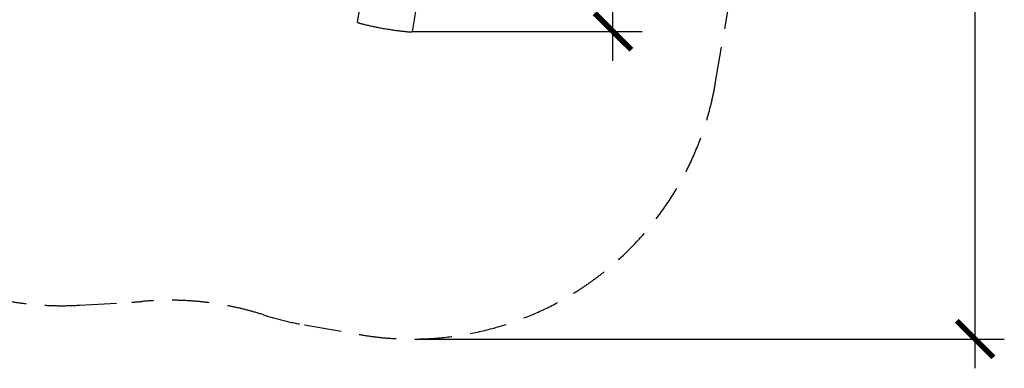
# Model space of a CAD drawing. Units: millimetres. Extents: x -6392 to 7250, y -4473 to 6019.
# Drawn here: x 528 to 7250, y -4473 to -2092 of the extents above; entities that cross this region are included whole.
import ezdxf

# ---------------------------------------------------------------- set-up
doc = ezdxf.new("R2010")
doc.units = ezdxf.units.MM
doc.header["$MEASUREMENT"] = 0
doc.linetypes.add('DASHED', pattern=[19.05, 12.7, -6.35])
for name, color, linetype in [('DIMENSIONS', 8, 'Continuous'), ('ES_Equipment', 7, 'Continuous'), ('ES_FALLZONE_CSA', 4, 'DASHED')]:
    doc.layers.add(name, color=color, linetype=linetype)
doc.styles.get("Standard").update_dxf_attribs({"font": 'arial.ttf'})
doc.dimstyles.new('ISO-25', dxfattribs={"dimtxt": 250, "dimasz": 250, "dimexe": 200, "dimexo": 0.625, "dimtad": 0, "dimdec": 0, "dimdsep": 46, "dimtxsty": 'Standard', "dimblk": 'ARCHTICK', "dimcen": 2.5, "dimdle": 200, "dimclrd": 256, "dimclre": 256, "dimclrt": 256, "dimadec": 0, "dimazin": 0, "dimtfac": 1, "dimtdec": 0, "dimtmove": 0, "dimatfit": 3, "dimfxl": 1, "dimarcsym": 0})

# ---------------------------------------------------------------- blocks, each defined once
blk = doc.blocks.new('_ArchTick')
at = {"color": 0, "linetype": 'ByBlock', "const_width": 0.15}
blk.add_lwpolyline([(-0.5, -0.5), (0.5, 0.5)], dxfattribs=at)
blk = doc.blocks.new('*D4')
at = {"layer": 'Defpoints', "color": 0, "transparency": 16777216}
for p in [(2208.6, 4531), (3238.3, -4273.4), (7050.4, -4273.4)]:
    blk.add_point(p, dxfattribs=at)
at = {"layer": 'DIMENSIONS', "lineweight": -2, "transparency": 16777216}
for p, q in [((7050.4, 4731), (7050.4, 790.5)), ((2209.2, 4531), (7250.4, 4531)), ((7050.4, -4473.4), (7050.4, -532.9)), ((3238.9, -4273.4), (7250.4, -4273.4))]:
    blk.add_line(p, q, dxfattribs=at)
at = {"layer": 'DIMENSIONS', "lineweight": -2, "transparency": 16777216, "xscale": 250, "yscale": 250, "zscale": 250}
for p, rotation in [((7050.4, 4531), 90), ((7050.4, -4273.4), 270)]:
    blk.add_blockref('_ArchTick', p, dxfattribs=dict(at, rotation=rotation))
at = {"layer": 'DIMENSIONS', "transparency": 16777216, "insert": (7050.4, 128.8), "char_height": 250, "attachment_point": 5, "rotation": 90}
blk.add_mtext('8804mm', dxfattribs=at)
blk = doc.blocks.new('*D2')
at = {"layer": 'Defpoints', "color": 0, "transparency": 16777216}
for p in [(2209.6, 2432), (3209, -2172.5), (4578.9, -2172.5)]:
    blk.add_point(p, dxfattribs=at)
at = {"layer": 'DIMENSIONS', "lineweight": -2, "transparency": 16777216}
for p, q in [((4578.9, 2632), (4578.9, 796.3)), ((2210.2, 2432), (4778.9, 2432)), ((4578.9, -2372.5), (4578.9, -536.8)), ((3209.6, -2172.5), (4778.9, -2172.5))]:
    blk.add_line(p, q, dxfattribs=at)
at = {"layer": 'DIMENSIONS', "lineweight": -2, "transparency": 16777216, "xscale": 250, "yscale": 250, "zscale": 250}
for p, rotation in [((4578.9, 2432), 90), ((4578.9, -2172.5), 270)]:
    blk.add_blockref('_ArchTick', p, dxfattribs=dict(at, rotation=rotation))
at = {"layer": 'DIMENSIONS', "transparency": 16777216, "insert": (4578.9, 129.8), "char_height": 250, "attachment_point": 5, "rotation": 90}
blk.add_mtext('4604mm', dxfattribs=at)

msp = doc.modelspace()

# ---------------------------------------------------------------- linework, layer by layer
at = {"layer": 'ES_Equipment', "color": 7, "linetype": 'Continuous', "lineweight": 25}
for p, q in [((3209, -2172.5), (3547.5, -201.9)), ((3113.3, -479.1), (2833.5, -2107.9))]:
    msp.add_line(p, q, dxfattribs=at)
at = {"layer": 'ES_Equipment', "color": 7, "linetype": 'Continuous', "lineweight": 25, "flags": 128}
for points in [[(2833.5, -2107.9), (2833.5, -2108.2), (2833.7, -2108.8), (2834.3, -2109.5), (2835.3, -2110.2), (2836.6, -2110.9), (2838.2, -2111.8), (2840.2, -2112.6), (2842.5, -2113.6), (2845.1, -2114.5), (2848.1, -2115.5), (2851.4, -2116.6), (2855, -2117.7), (2858.9, -2118.9), (2863.1, -2120.1), (2867.6, -2121.3), (2872.4, -2122.5), (2877.5, -2123.8), (2882.8, -2125.2), (2888.4, -2126.5), (2894.2, -2127.9), (2900.3, -2129.3), (2906.6, -2130.7), (2913.1, -2132.2), (2919.8, -2133.6), (2926.7, -2135.1), (2933.7, -2136.6), (2941, -2138), (2948.3, -2139.5), (2955.9, -2141), (2963.5, -2142.5), (2971.2, -2144), (2979.1, -2145.5), (2987, -2146.9), (2994.9, -2148.4), (3003, -2149.8), (3011, -2151.2), (3019.1, -2152.6)], [(3019.1, -2152.6), (3027.2, -2154), (3035.3, -2155.4), (3043.3, -2156.7), (3051.3, -2158), (3059.2, -2159.2), (3067.1, -2160.5), (3074.9, -2161.6), (3082.6, -2162.8), (3090.2, -2163.9), (3097.6, -2165), (3104.9, -2166), (3112.1, -2166.9), (3119.1, -2167.9), (3125.9, -2168.7), (3132.5, -2169.5), (3138.9, -2170.3), (3145.1, -2171), (3151, -2171.6), (3156.8, -2172.2), (3162.2, -2172.8), (3167.4, -2173.2), (3172.4, -2173.6), (3177, -2174), (3181.4, -2174.3), (3185.4, -2174.5), (3189.2, -2174.6), (3192.7, -2174.7), (3195.8, -2174.8), (3198.6, -2174.7), (3201.1, -2174.6), (3203.3, -2174.5), (3205.1, -2174.2), (3206.5, -2174), (3207.7, -2173.6), (3208.5, -2173.2), (3208.9, -2172.7), (3209, -2172.5)]]:
    msp.add_lwpolyline(points, dxfattribs=at)
at = {"layer": 'ES_FALLZONE_CSA', "ltscale": 20}
msp.add_lwpolyline([(-37.3, -3864.4, 0.119447), (935.8, -4042.3), (1293, -4022, 0.008374), (1363.2, -4016.8, -0.100407), (2193.2, -4108.2, 0.034227), (2472, -4176.9), (2846.2, -4242.3, 0.414887), (5277.2, -2530.3), (5479.5, -1356.4, 0.234134), (5948, 448.2), (5779.6, 1254.4, 0.138471), (5251.4, 2266.1), (3736, 3872.2, 0.36282), (1061.7, 4190.1), (-27.3, 3480.1)], format="xyb", dxfattribs=at)

# ---------------------------------------------------------------- dimensions: what is measured, and where the dimension line sits
at = {"layer": 'DIMENSIONS'}
for base, p1, p2, picture, middle in [((7050.4, -4273.4), (2208.6, 4531), (3238.3, -4273.4), '*D4', (7050.4, 128.8)), ((4578.9426, -2172.4607), (2209.5778, 2432.0362), (3208.9867, -2172.4607), '*D2', (4578.9426, 129.7878))]:
    dim = msp.add_linear_dim(base=base, p1=p1, p2=p2, angle=90, dimstyle='ISO-25', override={"dimpost": 'mm'}, dxfattribs=at)
    dim.commit()
    dim.dimension.update_dxf_attribs({"geometry": picture, "text_midpoint": middle})

doc.saveas('drawing.dxf')
